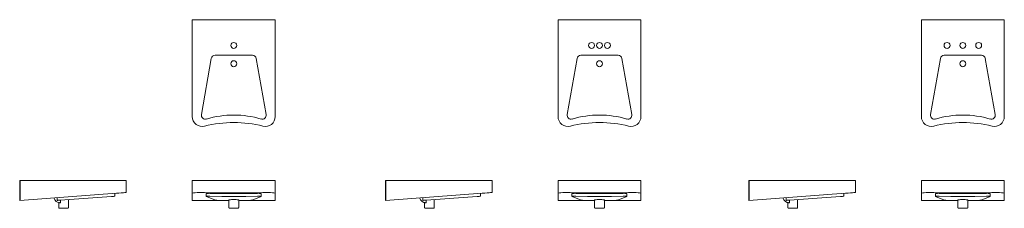
# Model space of a CAD drawing. Units: inches. Extents: x -54 to 195, y -7 to 41.
import ezdxf

# ---------------------------------------------------------------- set-up
doc = ezdxf.new("R2010")
doc.units = ezdxf.units.IN
doc.header["$MEASUREMENT"] = 0
doc.layers.add('P-SANR-FIXT', color=6, linetype='Continuous', lineweight=9)

# ---------------------------------------------------------------- blocks, each defined once
blk = doc.blocks.new('SS-3104 - Top')
at = {"layer": 'P-SANR-FIXT', "color": 0}
for p, q in [((-10.5, 16.2), (-10.5, 40.7)), ((-10.5, 40.7), (10.5, 40.7)), ((10.5, 40.7), (10.5, 16.2)), ((-5.69, 30.88), (-8.19, 16.72)), ((4.71, 31.7), (-4.71, 31.7)), ((8.19, 16.72), (5.69, 30.88))]:
    blk.add_line(p, q, dxfattribs=at)
for centre in [(0, 34.2), (0, 29.57)]:
    blk.add_circle(centre, 0.75, dxfattribs=at)
for centre, radius, start, end in [((-4.71, 30.7), 1, 90, 170), ((4.71, 30.7), 1, 10, 90), ((-8, 16.2), 2.5, 180, 284.25), ((-7.2, 16.55), 1, 170, 286.5402), ((0, -7.71), 24.3, 73.4598, 106.5402), ((7.2, 16.55), 1, 253.4598, 10), ((8, 16.2), 2.5, 255.75, 0), ((0, -15.3), 30, 75.75, 104.25)]:
    blk.add_arc(centre, radius, start, end, dxfattribs=at)
blk = doc.blocks.new('SS-3104 - Front')
at = {"layer": 'P-SANR-FIXT', "color": 0}
for p, q in [((-10.5, 0), (-10.5, -3.19)), ((-10.5, 0), (-7.38, 0)), ((-7.38, 0), (7.38, 0)), ((7.38, 0), (10.5, 0)), ((10.5, -3.19), (10.5, 0)), ((-10.5, -3.19), (-10.5, -5)), ((-6.96, -3.27), (-6.96, -4.01)), ((-4.65, -4.94), (-6.95, -4.02)), ((-1.25, -4.88), (-1.25, -6.75)), ((1.25, -6.75), (1.25, -4.88)), ((6.95, -4.02), (4.65, -4.94)), ((6.96, -4.01), (6.96, -3.27)), ((10.5, -3.19), (10.5, -5)), ((-3.89, -5), (-10.5, -5)), ((-1.25, -5), (-3.66, -5)), ((3.66, -5), (1.25, -5)), ((10.5, -5), (3.89, -5))]:
    blk.add_line(p, q, dxfattribs=at)
at = {"layer": 'P-SANR-FIXT', "color": 0, "flags": 128}
for points in [[(-7.38, -3.01), (-8.03, -3), (-8.67, -3.01), (-9.27, -3.03), (-9.78, -3.05), (-10.17, -3.09), (-10.42, -3.14), (-10.5, -3.19)], [(-7.38, -3.01), (-3.72, -3.06), (0, -3.07), (3.72, -3.06), (7.38, -3.01)], [(-6.03, -3.22), (-6.22, -3.21), (-6.4, -3.22), (-6.57, -3.22), (-6.72, -3.23), (-6.84, -3.24), (-6.93, -3.25), (-6.96, -3.27), (-6.96, -3.27)], [(-6.95, -4.02), (-6.96, -4.01), (-6.93, -3.99), (-6.84, -3.98), (-6.72, -3.97), (-6.57, -3.96), (-6.4, -3.96), (-6.22, -3.96), (-6.03, -3.96)], [(0, -3.27), (-3.04, -3.26), (-6.03, -3.22)], [(-6.03, -3.96), (-3.04, -4), (0, -4.01)], [(-3.66, -5), (-3.89, -5), (-4.11, -4.99), (-4.3, -4.98), (-4.46, -4.97), (-4.58, -4.96), (-4.65, -4.94)], [(-1.25, -4.88), (-1.25, -4.88), (-1.19, -4.85), (-1.06, -4.83), (-0.86, -4.82), (-0.6, -4.8), (-0.31, -4.79), (0, -4.79)], [(6.03, -3.22), (3.04, -3.26), (0, -3.27)], [(0, -4.01), (3.04, -4), (6.03, -3.96)], [(0, -4.79), (0.31, -4.79), (0.6, -4.8), (0.86, -4.82), (1.06, -4.83), (1.19, -4.85), (1.25, -4.88), (1.25, -4.88)], [(4.65, -4.94), (4.58, -4.96), (4.46, -4.97), (4.3, -4.98), (4.11, -4.99), (3.89, -5), (3.66, -5)], [(6.96, -3.27), (6.96, -3.27), (6.93, -3.25), (6.84, -3.24), (6.72, -3.23), (6.57, -3.22), (6.4, -3.22), (6.22, -3.21), (6.03, -3.22)], [(6.03, -3.96), (6.22, -3.96), (6.4, -3.96), (6.57, -3.96), (6.72, -3.97), (6.84, -3.98), (6.93, -3.99), (6.96, -4.01), (6.95, -4.02)], [(10.5, -3.19), (10.42, -3.14), (10.17, -3.09), (9.78, -3.05), (9.27, -3.03), (8.67, -3.01), (8.03, -3), (7.38, -3.01)], [(-1, -7), (-1.01, -7), (-1.02, -7), (-1.03, -7), (-1.04, -7), (-1.05, -7), (-1.06, -6.99), (-1.07, -6.99), (-1.08, -6.99), (-1.09, -6.98), (-1.1, -6.98), (-1.11, -6.98), (-1.12, -6.97), (-1.12, -6.97), (-1.13, -6.96), (-1.14, -6.96), (-1.15, -6.95), (-1.16, -6.94), (-1.16, -6.94), (-1.17, -6.93), (-1.18, -6.92), (-1.19, -6.92), (-1.19, -6.91), (-1.2, -6.9), (-1.2, -6.89), (-1.21, -6.89), (-1.22, -6.88), (-1.22, -6.87), (-1.23, -6.86), (-1.23, -6.85), (-1.23, -6.84), (-1.24, -6.83), (-1.24, -6.82), (-1.24, -6.81), (-1.24, -6.8), (-1.25, -6.79), (-1.25, -6.78), (-1.25, -6.77), (-1.25, -6.76), (-1.25, -6.75), (-1.25, -6.75)], [(-0.75, -7), (-0.77, -7), (-0.8, -7), (-0.82, -7), (-0.84, -7), (-0.86, -7), (-0.88, -7), (-0.9, -7), (-0.92, -7), (-0.93, -7), (-0.95, -7), (-0.96, -7), (-0.97, -7), (-0.98, -7), (-0.99, -7), (-0.99, -7), (-1, -7), (-1, -7), (-1, -7), (-1, -7)], [(-1, -7), (-1, -7), (-1, -7), (-0.99, -7), (-0.99, -7), (-0.98, -7), (-0.97, -7), (-0.96, -7), (-0.95, -7), (-0.94, -7), (-0.92, -7), (-0.9, -7), (-0.89, -7), (-0.87, -7), (-0.85, -7), (-0.83, -7), (-0.8, -7), (-0.78, -7), (-0.75, -7), (-0.72, -7), (-0.7, -7), (-0.67, -7), (-0.64, -7), (-0.61, -7), (-0.57, -7), (-0.54, -7), (-0.51, -7), (-0.47, -7), (-0.44, -7), (-0.4, -7), (-0.36, -7), (-0.32, -7), (-0.29, -7), (-0.25, -7), (-0.21, -7), (-0.17, -7), (-0.13, -7), (-0.09, -7), (-0.05, -7), (-0.01, -7), (0, -7)], [(0, -7), (0.04, -7), (0.08, -7), (0.12, -7), (0.16, -7), (0.2, -7), (0.24, -7), (0.28, -7), (0.31, -7), (0.35, -7), (0.39, -7), (0.43, -7), (0.46, -7), (0.5, -7), (0.53, -7), (0.56, -7), (0.6, -7), (0.63, -7), (0.66, -7), (0.69, -7), (0.72, -7), (0.74, -7), (0.77, -7), (0.8, -7), (0.82, -7), (0.84, -7), (0.86, -7), (0.88, -7), (0.9, -7), (0.92, -7), (0.93, -7), (0.95, -7), (0.96, -7), (0.97, -7), (0.98, -7), (0.99, -7), (0.99, -7), (1, -7), (1, -7), (1, -7), (1, -7)], [(1, -7), (1, -7), (1, -7), (0.99, -7), (0.99, -7), (0.98, -7), (0.97, -7), (0.96, -7), (0.95, -7), (0.94, -7), (0.92, -7), (0.9, -7), (0.89, -7), (0.87, -7), (0.85, -7), (0.83, -7), (0.8, -7), (0.78, -7), (0.75, -7)], [(1.25, -6.75), (1.25, -6.76), (1.25, -6.77), (1.25, -6.78), (1.25, -6.79), (1.25, -6.8), (1.24, -6.81), (1.24, -6.82), (1.24, -6.83), (1.23, -6.84), (1.23, -6.85), (1.23, -6.86), (1.22, -6.87), (1.22, -6.87), (1.21, -6.88), (1.21, -6.89), (1.2, -6.9), (1.19, -6.91), (1.19, -6.91), (1.18, -6.92), (1.17, -6.93), (1.17, -6.94), (1.16, -6.94), (1.15, -6.95), (1.14, -6.95), (1.14, -6.96), (1.13, -6.97), (1.12, -6.97), (1.11, -6.98), (1.1, -6.98), (1.09, -6.98), (1.08, -6.99), (1.07, -6.99), (1.06, -6.99), (1.05, -6.99), (1.04, -7), (1.03, -7), (1.02, -7), (1.01, -7), (1, -7), (1, -7)]]:
    blk.add_lwpolyline(points, dxfattribs=at)
blk = doc.blocks.new('SS-3104 - Left')
at = {"color": 0}
blk.add_line((-54.22, 0), (-54.22, -5), dxfattribs=at)
at = {"layer": 'P-SANR-FIXT', "color": 0}
for p, q in [((-54.22, 0), (-29.72, 0)), ((-29.72, 0), (-27.22, 0)), ((-27.22, -3), (-27.22, 0)), ((-27.22, 0), (-27.22, 0)), ((-29.72, -3.19), (-54.22, -5)), ((-44.77, -4.3), (-44.77, -5)), ((-43.94, -4.94), (-30.99, -4.02)), ((-43.9, -5.6), (-43.9, -4.94)), ((-41.84, -6.75), (-41.84, -4.79)), ((-30.11, -3.96), (-30.11, -3.21)), ((-27.22, -3), (-27.22, -3)), ((-44.34, -5.54), (-44.34, -6.75))]:
    blk.add_line(p, q, dxfattribs=at)
at = {"layer": 'P-SANR-FIXT', "color": 0, "flags": 128}
for points in [[(-44.77, -5), (-44.74, -5), (-44.66, -4.99), (-44.53, -4.98), (-44.37, -4.97), (-44.16, -4.96), (-43.94, -4.94)], [(-30.99, -4.02), (-30.8, -4.01), (-30.62, -3.99), (-30.45, -3.98), (-30.31, -3.97), (-30.2, -3.96), (-30.13, -3.96), (-30.11, -3.96)], [(-27.22, -3), (-27.22, -3), (-27.31, -3.01), (-27.57, -3.03), (-27.96, -3.05), (-28.48, -3.09), (-29.08, -3.14), (-29.72, -3.19)], [(-44.09, -7), (-44.1, -7), (-44.11, -7), (-44.12, -7), (-44.13, -7), (-44.14, -7), (-44.15, -6.99), (-44.16, -6.99), (-44.17, -6.99), (-44.18, -6.98), (-44.19, -6.98), (-44.2, -6.98), (-44.21, -6.97), (-44.22, -6.97), (-44.22, -6.96), (-44.23, -6.96), (-44.24, -6.95), (-44.25, -6.94), (-44.26, -6.94), (-44.26, -6.93), (-44.27, -6.92), (-44.28, -6.92), (-44.28, -6.91), (-44.29, -6.9), (-44.3, -6.89), (-44.3, -6.89), (-44.31, -6.88), (-44.31, -6.87), (-44.32, -6.86), (-44.32, -6.85), (-44.32, -6.84), (-44.33, -6.83), (-44.33, -6.82), (-44.33, -6.81), (-44.34, -6.8), (-44.34, -6.79), (-44.34, -6.78), (-44.34, -6.77), (-44.34, -6.76), (-44.34, -6.75), (-44.34, -6.75)], [(-44.09, -7), (-44.09, -7), (-44.09, -7), (-44.08, -7), (-44.08, -7), (-44.07, -7), (-44.06, -7), (-44.05, -7), (-44.04, -7), (-44.03, -7), (-44.01, -7), (-44, -7), (-43.98, -7), (-43.96, -7), (-43.94, -7), (-43.92, -7), (-43.89, -7), (-43.87, -7), (-43.84, -7), (-43.82, -7), (-43.79, -7), (-43.76, -7), (-43.73, -7), (-43.7, -7), (-43.66, -7), (-43.63, -7), (-43.6, -7), (-43.56, -7), (-43.53, -7), (-43.49, -7), (-43.45, -7), (-43.42, -7), (-43.38, -7), (-43.34, -7), (-43.3, -7), (-43.26, -7), (-43.22, -7), (-43.18, -7), (-43.14, -7), (-43.1, -7), (-43.06, -7), (-43.02, -7), (-42.98, -7), (-42.94, -7), (-42.9, -7), (-42.86, -7), (-42.82, -7), (-42.79, -7), (-42.75, -7), (-42.71, -7), (-42.67, -7), (-42.64, -7), (-42.6, -7), (-42.57, -7), (-42.54, -7), (-42.5, -7), (-42.47, -7), (-42.44, -7), (-42.41, -7), (-42.38, -7), (-42.35, -7), (-42.33, -7), (-42.3, -7), (-42.28, -7), (-42.26, -7), (-42.23, -7), (-42.21, -7), (-42.2, -7), (-42.18, -7), (-42.16, -7), (-42.15, -7), (-42.14, -7), (-42.12, -7), (-42.12, -7), (-42.11, -7), (-42.1, -7), (-42.1, -7), (-42.09, -7), (-42.09, -7), (-42.09, -7)], [(-44.07, -7), (-44.08, -7), (-44.09, -7), (-44.09, -7), (-44.09, -7), (-44.09, -7)], [(-42.09, -7), (-42.09, -7), (-42.09, -7), (-42.1, -7), (-42.1, -7), (-42.11, -7)], [(-41.84, -6.75), (-41.84, -6.76), (-41.84, -6.77), (-41.84, -6.78), (-41.84, -6.79), (-41.85, -6.8), (-41.85, -6.81), (-41.85, -6.82), (-41.85, -6.83), (-41.86, -6.84), (-41.86, -6.85), (-41.86, -6.86), (-41.87, -6.87), (-41.87, -6.87), (-41.88, -6.88), (-41.88, -6.89), (-41.89, -6.9), (-41.9, -6.91), (-41.9, -6.91), (-41.91, -6.92), (-41.92, -6.93), (-41.92, -6.94), (-41.93, -6.94), (-41.94, -6.95), (-41.95, -6.95), (-41.96, -6.96), (-41.96, -6.97), (-41.97, -6.97), (-41.98, -6.98), (-41.99, -6.98), (-42, -6.98), (-42.01, -6.99), (-42.02, -6.99), (-42.03, -6.99), (-42.04, -6.99), (-42.05, -7), (-42.06, -7), (-42.07, -7), (-42.08, -7), (-42.09, -7), (-42.09, -7)]]:
    blk.add_lwpolyline(points, dxfattribs=at)
at = {"layer": 'P-SANR-FIXT', "color": 0}
blk.add_arc((-43.9, -3.83), 1.77, 197.4431, 270, dxfattribs=at)
blk.add_open_spline([(-44.34, -5.54), (-44.34, -5.54), (-44.32, -5.55), (-44.23, -5.57), (-44.09, -5.59), (-43.97, -5.6), (-43.9, -5.6)], degree=3, dxfattribs=at)
blk = doc.blocks.new('SS-3004 - Top')
at = {"layer": 'P-SANR-FIXT', "color": 0}
for p, q in [((82.12, 16.2), (82.12, 40.7)), ((82.12, 40.7), (103.12, 40.7)), ((103.12, 40.7), (103.12, 16.2)), ((86.93, 30.88), (84.43, 16.72)), ((97.33, 31.7), (87.91, 31.7)), ((100.81, 16.72), (98.31, 30.88))]:
    blk.add_line(p, q, dxfattribs=at)
for centre in [(90.62, 34.2), (92.62, 34.2), (94.62, 34.2), (92.62, 29.57)]:
    blk.add_circle(centre, 0.75, dxfattribs=at)
for centre, radius, start, end in [((87.91, 30.7), 1, 90, 170), ((97.33, 30.7), 1, 10, 90), ((84.62, 16.2), 2.5, 180, 284.25), ((85.42, 16.55), 1, 170, 286.5402), ((92.62, -7.71), 24.3, 73.4598, 106.5402), ((99.82, 16.55), 1, 253.4598, 10), ((100.62, 16.2), 2.5, 255.75, 0), ((92.62, -15.3), 30, 75.75, 104.25)]:
    blk.add_arc(centre, radius, start, end, dxfattribs=at)
blk = doc.blocks.new('SS-3004 - fRONT')
at = {"layer": 'P-SANR-FIXT', "color": 0}
for p, q in [((82.12, 0), (82.12, -3.19)), ((82.12, 0), (85.23, 0)), ((85.23, 0), (100, 0)), ((100, 0), (103.12, 0)), ((103.12, -3.19), (103.12, 0)), ((82.12, -3.19), (82.12, -5)), ((85.65, -3.27), (85.65, -4.01)), ((87.97, -4.94), (85.67, -4.02)), ((91.37, -4.88), (91.37, -6.75)), ((93.87, -6.75), (93.87, -4.88)), ((99.57, -4.02), (97.27, -4.94)), ((99.58, -4.01), (99.58, -3.27)), ((103.12, -3.19), (103.12, -5)), ((88.73, -5), (82.12, -5)), ((91.37, -5), (88.96, -5)), ((96.28, -5), (93.87, -5)), ((103.12, -5), (96.51, -5))]:
    blk.add_line(p, q, dxfattribs=at)
at = {"layer": 'P-SANR-FIXT', "color": 0, "flags": 128}
for points in [[(85.23, -3.01), (84.59, -3), (83.95, -3.01), (83.35, -3.03), (82.84, -3.05), (82.45, -3.09), (82.2, -3.14), (82.12, -3.19)], [(85.23, -3.01), (88.9, -3.06), (92.62, -3.07), (96.34, -3.06), (100, -3.01)], [(86.59, -3.22), (86.4, -3.21), (86.22, -3.22), (86.05, -3.22), (85.89, -3.23), (85.77, -3.24), (85.69, -3.25), (85.66, -3.27), (85.65, -3.27)], [(85.67, -4.02), (85.66, -4.01), (85.69, -3.99), (85.77, -3.98), (85.89, -3.97), (86.05, -3.96), (86.22, -3.96), (86.4, -3.96), (86.59, -3.96)], [(92.62, -3.27), (89.58, -3.26), (86.59, -3.22)], [(86.59, -3.96), (89.58, -4), (92.62, -4.01)], [(88.96, -5), (88.73, -5), (88.51, -4.99), (88.31, -4.98), (88.15, -4.97), (88.04, -4.96), (87.97, -4.94)], [(91.37, -4.88), (91.37, -4.88), (91.43, -4.85), (91.56, -4.83), (91.76, -4.82), (92.01, -4.8), (92.31, -4.79), (92.62, -4.79)], [(98.65, -3.22), (95.66, -3.26), (92.62, -3.27)], [(92.62, -4.01), (95.66, -4), (98.65, -3.96)], [(92.62, -4.79), (92.93, -4.79), (93.22, -4.8), (93.48, -4.82), (93.68, -4.83), (93.81, -4.85), (93.87, -4.88), (93.87, -4.88)], [(97.27, -4.94), (97.2, -4.96), (97.08, -4.97), (96.92, -4.98), (96.73, -4.99), (96.51, -5), (96.28, -5)], [(99.58, -3.27), (99.58, -3.27), (99.54, -3.25), (99.46, -3.24), (99.34, -3.23), (99.19, -3.22), (99.02, -3.22), (98.83, -3.21), (98.65, -3.22)], [(98.65, -3.96), (98.83, -3.96), (99.02, -3.96), (99.19, -3.96), (99.34, -3.97), (99.46, -3.98), (99.54, -3.99), (99.58, -4.01), (99.57, -4.02)], [(103.12, -3.19), (103.03, -3.14), (102.79, -3.09), (102.4, -3.05), (101.89, -3.03), (101.29, -3.01), (100.65, -3), (100, -3.01)], [(91.62, -7), (91.61, -7), (91.6, -7), (91.59, -7), (91.58, -7), (91.57, -7), (91.56, -6.99), (91.55, -6.99), (91.54, -6.99), (91.53, -6.98), (91.52, -6.98), (91.51, -6.98), (91.5, -6.97), (91.49, -6.97), (91.49, -6.96), (91.48, -6.96), (91.47, -6.95), (91.46, -6.94), (91.45, -6.94), (91.45, -6.93), (91.44, -6.92), (91.43, -6.92), (91.43, -6.91), (91.42, -6.9), (91.41, -6.89), (91.41, -6.89), (91.4, -6.88), (91.4, -6.87), (91.39, -6.86), (91.39, -6.85), (91.39, -6.84), (91.38, -6.83), (91.38, -6.82), (91.38, -6.81), (91.37, -6.8), (91.37, -6.79), (91.37, -6.78), (91.37, -6.77), (91.37, -6.76), (91.37, -6.75), (91.37, -6.75)], [(91.87, -7), (91.85, -7), (91.82, -7), (91.8, -7), (91.78, -7), (91.76, -7), (91.74, -7), (91.72, -7), (91.7, -7), (91.69, -7), (91.67, -7), (91.66, -7), (91.65, -7), (91.64, -7), (91.63, -7), (91.63, -7), (91.62, -7), (91.62, -7), (91.62, -7), (91.62, -7)], [(91.62, -7), (91.62, -7), (91.62, -7), (91.63, -7), (91.63, -7), (91.64, -7), (91.65, -7), (91.66, -7), (91.67, -7), (91.68, -7), (91.7, -7), (91.71, -7), (91.73, -7), (91.75, -7), (91.77, -7), (91.79, -7), (91.82, -7), (91.84, -7), (91.87, -7), (91.89, -7), (91.92, -7), (91.95, -7), (91.98, -7), (92.01, -7), (92.05, -7), (92.08, -7), (92.11, -7), (92.15, -7), (92.18, -7), (92.22, -7), (92.26, -7), (92.29, -7), (92.33, -7), (92.37, -7), (92.41, -7), (92.45, -7), (92.49, -7), (92.53, -7), (92.57, -7), (92.61, -7), (92.62, -7)], [(92.62, -7), (92.66, -7), (92.7, -7), (92.74, -7), (92.78, -7), (92.82, -7), (92.86, -7), (92.9, -7), (92.93, -7), (92.97, -7), (93.01, -7), (93.04, -7), (93.08, -7), (93.12, -7), (93.15, -7), (93.18, -7), (93.22, -7), (93.25, -7), (93.28, -7), (93.31, -7), (93.34, -7), (93.36, -7), (93.39, -7), (93.41, -7), (93.44, -7), (93.46, -7), (93.48, -7), (93.5, -7), (93.52, -7), (93.54, -7), (93.55, -7), (93.56, -7), (93.58, -7), (93.59, -7), (93.6, -7), (93.6, -7), (93.61, -7), (93.61, -7), (93.62, -7), (93.62, -7), (93.62, -7)], [(93.62, -7), (93.62, -7), (93.62, -7), (93.61, -7), (93.61, -7), (93.6, -7), (93.59, -7), (93.58, -7), (93.57, -7), (93.55, -7), (93.54, -7), (93.52, -7), (93.51, -7), (93.49, -7), (93.47, -7), (93.44, -7), (93.42, -7), (93.4, -7), (93.37, -7)], [(93.87, -6.75), (93.87, -6.76), (93.87, -6.77), (93.87, -6.78), (93.87, -6.79), (93.86, -6.8), (93.86, -6.81), (93.86, -6.82), (93.86, -6.83), (93.85, -6.84), (93.85, -6.85), (93.85, -6.86), (93.84, -6.87), (93.84, -6.87), (93.83, -6.88), (93.83, -6.89), (93.82, -6.9), (93.81, -6.91), (93.81, -6.91), (93.8, -6.92), (93.79, -6.93), (93.79, -6.94), (93.78, -6.94), (93.77, -6.95), (93.76, -6.95), (93.75, -6.96), (93.75, -6.97), (93.74, -6.97), (93.73, -6.98), (93.72, -6.98), (93.71, -6.98), (93.7, -6.99), (93.69, -6.99), (93.68, -6.99), (93.67, -6.99), (93.66, -7), (93.65, -7), (93.64, -7), (93.63, -7), (93.62, -7), (93.62, -7)]]:
    blk.add_lwpolyline(points, dxfattribs=at)
blk = doc.blocks.new('SS-3004 - Left')
at = {"color": 0}
blk.add_line((38.4, 0), (38.4, -5), dxfattribs=at)
at = {"layer": 'P-SANR-FIXT', "color": 0}
for p, q in [((38.4, 0), (62.9, 0)), ((62.9, 0), (65.4, 0)), ((65.4, -3), (65.4, 0)), ((65.4, 0), (65.4, 0)), ((62.9, -3.19), (38.4, -5)), ((47.85, -4.3), (47.85, -5)), ((48.68, -4.94), (61.63, -4.02)), ((48.72, -5.6), (48.72, -4.94)), ((50.78, -6.75), (50.78, -4.79)), ((62.51, -3.96), (62.51, -3.21)), ((65.4, -3), (65.4, -3)), ((48.28, -5.54), (48.28, -6.75))]:
    blk.add_line(p, q, dxfattribs=at)
at = {"layer": 'P-SANR-FIXT', "color": 0, "flags": 128}
for points in [[(47.85, -5), (47.88, -5), (47.96, -4.99), (48.09, -4.98), (48.25, -4.97), (48.45, -4.96), (48.68, -4.94)], [(61.63, -4.02), (61.82, -4.01), (62, -3.99), (62.17, -3.98), (62.31, -3.97), (62.42, -3.96), (62.49, -3.96), (62.51, -3.96)], [(65.4, -3), (65.4, -3), (65.31, -3.01), (65.05, -3.03), (64.66, -3.05), (64.14, -3.09), (63.54, -3.14), (62.9, -3.19)], [(48.53, -7), (48.52, -7), (48.51, -7), (48.5, -7), (48.49, -7), (48.48, -7), (48.47, -6.99), (48.46, -6.99), (48.45, -6.99), (48.44, -6.98), (48.43, -6.98), (48.42, -6.98), (48.41, -6.97), (48.4, -6.97), (48.4, -6.96), (48.39, -6.96), (48.38, -6.95), (48.37, -6.94), (48.36, -6.94), (48.36, -6.93), (48.35, -6.92), (48.34, -6.92), (48.34, -6.91), (48.33, -6.9), (48.32, -6.89), (48.32, -6.89), (48.31, -6.88), (48.31, -6.87), (48.3, -6.86), (48.3, -6.85), (48.29, -6.84), (48.29, -6.83), (48.29, -6.82), (48.29, -6.81), (48.28, -6.8), (48.28, -6.79), (48.28, -6.78), (48.28, -6.77), (48.28, -6.76), (48.28, -6.75), (48.28, -6.75)], [(48.53, -7), (48.53, -7), (48.53, -7), (48.54, -7), (48.54, -7), (48.55, -7), (48.56, -7), (48.57, -7), (48.58, -7), (48.59, -7), (48.61, -7), (48.62, -7), (48.64, -7), (48.66, -7), (48.68, -7), (48.7, -7), (48.73, -7), (48.75, -7), (48.78, -7), (48.8, -7), (48.83, -7), (48.86, -7), (48.89, -7), (48.92, -7), (48.95, -7), (48.99, -7), (49.02, -7), (49.06, -7), (49.09, -7), (49.13, -7), (49.17, -7), (49.2, -7), (49.24, -7), (49.28, -7), (49.32, -7), (49.36, -7), (49.4, -7), (49.44, -7), (49.48, -7), (49.52, -7), (49.56, -7), (49.6, -7), (49.64, -7), (49.68, -7), (49.72, -7), (49.76, -7), (49.79, -7), (49.83, -7), (49.87, -7), (49.91, -7), (49.94, -7), (49.98, -7), (50.02, -7), (50.05, -7), (50.08, -7), (50.12, -7), (50.15, -7), (50.18, -7), (50.21, -7), (50.24, -7), (50.27, -7), (50.29, -7), (50.32, -7), (50.34, -7), (50.36, -7), (50.38, -7), (50.4, -7), (50.42, -7), (50.44, -7), (50.46, -7), (50.47, -7), (50.48, -7), (50.49, -7), (50.5, -7), (50.51, -7), (50.52, -7), (50.52, -7), (50.53, -7), (50.53, -7), (50.53, -7)], [(48.54, -7), (48.54, -7), (48.53, -7), (48.53, -7), (48.53, -7), (48.53, -7)], [(50.53, -7), (50.53, -7), (50.52, -7), (50.52, -7), (50.52, -7), (50.51, -7)], [(50.78, -6.75), (50.78, -6.76), (50.78, -6.77), (50.78, -6.78), (50.77, -6.79), (50.77, -6.8), (50.77, -6.81), (50.77, -6.82), (50.77, -6.83), (50.76, -6.84), (50.76, -6.85), (50.75, -6.86), (50.75, -6.87), (50.74, -6.87), (50.74, -6.88), (50.73, -6.89), (50.73, -6.9), (50.72, -6.91), (50.72, -6.91), (50.71, -6.92), (50.7, -6.93), (50.69, -6.94), (50.69, -6.94), (50.68, -6.95), (50.67, -6.95), (50.66, -6.96), (50.65, -6.97), (50.65, -6.97), (50.64, -6.98), (50.63, -6.98), (50.62, -6.98), (50.61, -6.99), (50.6, -6.99), (50.59, -6.99), (50.58, -6.99), (50.57, -7), (50.56, -7), (50.55, -7), (50.54, -7), (50.53, -7), (50.53, -7)]]:
    blk.add_lwpolyline(points, dxfattribs=at)
at = {"layer": 'P-SANR-FIXT', "color": 0}
blk.add_arc((48.72, -3.83), 1.77, 197.4431, 270, dxfattribs=at)
blk.add_open_spline([(48.28, -5.54), (48.28, -5.54), (48.3, -5.55), (48.39, -5.57), (48.53, -5.59), (48.65, -5.6), (48.72, -5.6)], degree=3, dxfattribs=at)
blk = doc.blocks.new('SS-3804 - Top')
at = {"layer": 'P-SANR-FIXT', "color": 0}
for p, q in [((174.14, 16.2), (174.14, 40.7)), ((174.14, 40.7), (195.14, 40.7)), ((195.14, 40.7), (195.14, 16.2)), ((178.95, 30.88), (176.45, 16.72)), ((189.35, 31.7), (179.93, 31.7)), ((192.83, 16.72), (190.33, 30.88))]:
    blk.add_line(p, q, dxfattribs=at)
for centre in [(180.64, 34.2), (184.64, 34.2), (188.64, 34.2), (184.64, 29.57)]:
    blk.add_circle(centre, 0.75, dxfattribs=at)
for centre, radius, start, end in [((179.93, 30.7), 1, 90, 170), ((189.35, 30.7), 1, 10, 90), ((176.64, 16.2), 2.5, 180, 284.25), ((177.44, 16.55), 1, 170, 286.5402), ((184.64, -7.71), 24.3, 73.4598, 106.5402), ((191.84, 16.55), 1, 253.4598, 10), ((192.64, 16.2), 2.5, 255.75, 0), ((184.64, -15.3), 30, 75.75, 104.25)]:
    blk.add_arc(centre, radius, start, end, dxfattribs=at)
blk = doc.blocks.new('SS-3804 - Front')
at = {"layer": 'P-SANR-FIXT', "color": 0}
for p, q in [((174.14, 0), (174.14, -3.19)), ((174.14, 0), (177.26, 0)), ((177.26, 0), (192.02, 0)), ((192.02, 0), (195.14, 0)), ((195.14, -3.19), (195.14, 0)), ((174.14, -3.19), (174.14, -5)), ((177.68, -3.27), (177.68, -4.01)), ((179.99, -4.94), (177.69, -4.02)), ((183.39, -4.88), (183.39, -6.75)), ((185.89, -6.75), (185.89, -4.88)), ((191.59, -4.02), (189.29, -4.94)), ((191.6, -4.01), (191.6, -3.27)), ((195.14, -3.19), (195.14, -5)), ((180.75, -5), (174.14, -5)), ((183.39, -5), (180.98, -5)), ((188.3, -5), (185.89, -5)), ((195.14, -5), (188.53, -5))]:
    blk.add_line(p, q, dxfattribs=at)
at = {"layer": 'P-SANR-FIXT', "color": 0, "flags": 128}
for points in [[(177.26, -3.01), (176.61, -3), (175.97, -3.01), (175.37, -3.03), (174.86, -3.05), (174.47, -3.09), (174.22, -3.14), (174.14, -3.19)], [(177.26, -3.01), (180.92, -3.06), (184.64, -3.07), (188.36, -3.06), (192.02, -3.01)], [(178.61, -3.22), (178.42, -3.21), (178.24, -3.22), (178.07, -3.22), (177.92, -3.23), (177.8, -3.24), (177.71, -3.25), (177.68, -3.27), (177.68, -3.27)], [(177.69, -4.02), (177.68, -4.01), (177.71, -3.99), (177.8, -3.98), (177.92, -3.97), (178.07, -3.96), (178.24, -3.96), (178.42, -3.96), (178.61, -3.96)], [(184.64, -3.27), (181.6, -3.26), (178.61, -3.22)], [(178.61, -3.96), (181.6, -4), (184.64, -4.01)], [(180.98, -5), (180.75, -5), (180.53, -4.99), (180.34, -4.98), (180.18, -4.97), (180.06, -4.96), (179.99, -4.94)], [(183.39, -4.88), (183.39, -4.88), (183.45, -4.85), (183.58, -4.83), (183.78, -4.82), (184.04, -4.8), (184.33, -4.79), (184.64, -4.79)], [(190.67, -3.22), (187.68, -3.26), (184.64, -3.27)], [(184.64, -4.01), (187.68, -4), (190.67, -3.96)], [(184.64, -4.79), (184.95, -4.79), (185.24, -4.8), (185.5, -4.82), (185.7, -4.83), (185.83, -4.85), (185.89, -4.88), (185.89, -4.88)], [(189.29, -4.94), (189.22, -4.96), (189.1, -4.97), (188.94, -4.98), (188.75, -4.99), (188.53, -5), (188.3, -5)], [(191.6, -3.27), (191.6, -3.27), (191.57, -3.25), (191.48, -3.24), (191.37, -3.23), (191.21, -3.22), (191.04, -3.22), (190.86, -3.21), (190.67, -3.22)], [(190.67, -3.96), (190.86, -3.96), (191.04, -3.96), (191.21, -3.96), (191.37, -3.97), (191.48, -3.98), (191.57, -3.99), (191.6, -4.01), (191.59, -4.02)], [(195.14, -3.19), (195.06, -3.14), (194.81, -3.09), (194.42, -3.05), (193.91, -3.03), (193.31, -3.01), (192.67, -3), (192.02, -3.01)], [(183.64, -7), (183.63, -7), (183.62, -7), (183.61, -7), (183.6, -7), (183.59, -7), (183.58, -6.99), (183.57, -6.99), (183.56, -6.99), (183.55, -6.98), (183.54, -6.98), (183.53, -6.98), (183.52, -6.97), (183.52, -6.97), (183.51, -6.96), (183.5, -6.96), (183.49, -6.95), (183.48, -6.94), (183.48, -6.94), (183.47, -6.93), (183.46, -6.92), (183.45, -6.92), (183.45, -6.91), (183.44, -6.9), (183.44, -6.89), (183.43, -6.89), (183.42, -6.88), (183.42, -6.87), (183.42, -6.86), (183.41, -6.85), (183.41, -6.84), (183.4, -6.83), (183.4, -6.82), (183.4, -6.81), (183.4, -6.8), (183.39, -6.79), (183.39, -6.78), (183.39, -6.77), (183.39, -6.76), (183.39, -6.75), (183.39, -6.75)], [(183.89, -7), (183.87, -7), (183.84, -7), (183.82, -7), (183.8, -7), (183.78, -7), (183.76, -7), (183.74, -7), (183.72, -7), (183.71, -7), (183.69, -7), (183.68, -7), (183.67, -7), (183.66, -7), (183.65, -7), (183.65, -7), (183.64, -7), (183.64, -7), (183.64, -7), (183.64, -7)], [(183.64, -7), (183.64, -7), (183.64, -7), (183.65, -7), (183.65, -7), (183.66, -7), (183.67, -7), (183.68, -7), (183.69, -7), (183.7, -7), (183.72, -7), (183.74, -7), (183.75, -7), (183.77, -7), (183.79, -7), (183.81, -7), (183.84, -7), (183.86, -7), (183.89, -7), (183.92, -7), (183.94, -7), (183.97, -7), (184, -7), (184.03, -7), (184.07, -7), (184.1, -7), (184.13, -7), (184.17, -7), (184.2, -7), (184.24, -7), (184.28, -7), (184.32, -7), (184.35, -7), (184.39, -7), (184.43, -7), (184.47, -7), (184.51, -7), (184.55, -7), (184.59, -7), (184.63, -7), (184.64, -7)], [(184.64, -7), (184.68, -7), (184.72, -7), (184.76, -7), (184.8, -7), (184.84, -7), (184.88, -7), (184.92, -7), (184.95, -7), (184.99, -7), (185.03, -7), (185.07, -7), (185.1, -7), (185.14, -7), (185.17, -7), (185.2, -7), (185.24, -7), (185.27, -7), (185.3, -7), (185.33, -7), (185.36, -7), (185.38, -7), (185.41, -7), (185.44, -7), (185.46, -7), (185.48, -7), (185.5, -7), (185.52, -7), (185.54, -7), (185.56, -7), (185.57, -7), (185.59, -7), (185.6, -7), (185.61, -7), (185.62, -7), (185.63, -7), (185.63, -7), (185.64, -7), (185.64, -7), (185.64, -7), (185.64, -7)], [(185.64, -7), (185.64, -7), (185.64, -7), (185.63, -7), (185.63, -7), (185.62, -7), (185.61, -7), (185.6, -7), (185.59, -7), (185.58, -7), (185.56, -7), (185.54, -7), (185.53, -7), (185.51, -7), (185.49, -7), (185.47, -7), (185.44, -7), (185.42, -7), (185.39, -7)], [(185.89, -6.75), (185.89, -6.76), (185.89, -6.77), (185.89, -6.78), (185.89, -6.79), (185.89, -6.8), (185.88, -6.81), (185.88, -6.82), (185.88, -6.83), (185.87, -6.84), (185.87, -6.85), (185.87, -6.86), (185.86, -6.87), (185.86, -6.87), (185.85, -6.88), (185.85, -6.89), (185.84, -6.9), (185.83, -6.91), (185.83, -6.91), (185.82, -6.92), (185.81, -6.93), (185.81, -6.94), (185.8, -6.94), (185.79, -6.95), (185.78, -6.95), (185.78, -6.96), (185.77, -6.97), (185.76, -6.97), (185.75, -6.98), (185.74, -6.98), (185.73, -6.98), (185.72, -6.99), (185.71, -6.99), (185.7, -6.99), (185.69, -6.99), (185.68, -7), (185.67, -7), (185.66, -7), (185.65, -7), (185.64, -7), (185.64, -7)]]:
    blk.add_lwpolyline(points, dxfattribs=at)
blk = doc.blocks.new('SS-3804 - Left')
at = {"color": 0}
blk.add_line((130.42, 0), (130.42, -5), dxfattribs=at)
at = {"layer": 'P-SANR-FIXT', "color": 0}
for p, q in [((130.42, 0), (154.92, 0)), ((154.92, 0), (157.42, 0)), ((157.42, -3), (157.42, 0)), ((157.42, 0), (157.42, 0)), ((154.92, -3.19), (130.42, -5)), ((139.87, -4.3), (139.87, -5)), ((140.7, -4.94), (153.65, -4.02)), ((140.74, -5.6), (140.74, -4.94)), ((142.8, -6.75), (142.8, -4.79)), ((154.53, -3.96), (154.53, -3.21)), ((157.42, -3), (157.42, -3)), ((140.3, -5.54), (140.3, -6.75))]:
    blk.add_line(p, q, dxfattribs=at)
at = {"layer": 'P-SANR-FIXT', "color": 0, "flags": 128}
for points in [[(139.87, -5), (139.9, -5), (139.98, -4.99), (140.11, -4.98), (140.28, -4.97), (140.48, -4.96), (140.7, -4.94)], [(153.65, -4.02), (153.84, -4.01), (154.02, -3.99), (154.19, -3.98), (154.33, -3.97), (154.44, -3.96), (154.51, -3.96), (154.53, -3.96)], [(157.42, -3), (157.42, -3), (157.33, -3.01), (157.07, -3.03), (156.68, -3.05), (156.16, -3.09), (155.56, -3.14), (154.92, -3.19)], [(140.55, -7), (140.54, -7), (140.53, -7), (140.52, -7), (140.51, -7), (140.5, -7), (140.49, -6.99), (140.48, -6.99), (140.47, -6.99), (140.46, -6.98), (140.45, -6.98), (140.44, -6.98), (140.43, -6.97), (140.42, -6.97), (140.42, -6.96), (140.41, -6.96), (140.4, -6.95), (140.39, -6.94), (140.38, -6.94), (140.38, -6.93), (140.37, -6.92), (140.36, -6.92), (140.36, -6.91), (140.35, -6.9), (140.34, -6.89), (140.34, -6.89), (140.33, -6.88), (140.33, -6.87), (140.32, -6.86), (140.32, -6.85), (140.32, -6.84), (140.31, -6.83), (140.31, -6.82), (140.31, -6.81), (140.3, -6.8), (140.3, -6.79), (140.3, -6.78), (140.3, -6.77), (140.3, -6.76), (140.3, -6.75), (140.3, -6.75)], [(140.55, -7), (140.55, -7), (140.55, -7), (140.56, -7), (140.56, -7), (140.57, -7), (140.58, -7), (140.59, -7), (140.6, -7), (140.61, -7), (140.63, -7), (140.64, -7), (140.66, -7), (140.68, -7), (140.7, -7), (140.72, -7), (140.75, -7), (140.77, -7), (140.8, -7), (140.82, -7), (140.85, -7), (140.88, -7), (140.91, -7), (140.94, -7), (140.98, -7), (141.01, -7), (141.04, -7), (141.08, -7), (141.11, -7), (141.15, -7), (141.19, -7), (141.22, -7), (141.26, -7), (141.3, -7), (141.34, -7), (141.38, -7), (141.42, -7), (141.46, -7), (141.5, -7), (141.54, -7), (141.58, -7), (141.62, -7), (141.66, -7), (141.7, -7), (141.74, -7), (141.78, -7), (141.82, -7), (141.85, -7), (141.89, -7), (141.93, -7), (141.97, -7), (142, -7), (142.04, -7), (142.07, -7), (142.1, -7), (142.14, -7), (142.17, -7), (142.2, -7), (142.23, -7), (142.26, -7), (142.29, -7), (142.31, -7), (142.34, -7), (142.36, -7), (142.38, -7), (142.41, -7), (142.43, -7), (142.44, -7), (142.46, -7), (142.48, -7), (142.49, -7), (142.5, -7), (142.52, -7), (142.52, -7), (142.53, -7), (142.54, -7), (142.54, -7), (142.55, -7), (142.55, -7), (142.55, -7)], [(140.57, -7), (140.56, -7), (140.55, -7), (140.55, -7), (140.55, -7), (140.55, -7)], [(142.55, -7), (142.55, -7), (142.55, -7), (142.54, -7), (142.54, -7), (142.53, -7)], [(142.8, -6.75), (142.8, -6.76), (142.8, -6.77), (142.8, -6.78), (142.8, -6.79), (142.79, -6.8), (142.79, -6.81), (142.79, -6.82), (142.79, -6.83), (142.78, -6.84), (142.78, -6.85), (142.78, -6.86), (142.77, -6.87), (142.77, -6.87), (142.76, -6.88), (142.76, -6.89), (142.75, -6.9), (142.74, -6.91), (142.74, -6.91), (142.73, -6.92), (142.72, -6.93), (142.72, -6.94), (142.71, -6.94), (142.7, -6.95), (142.69, -6.95), (142.68, -6.96), (142.68, -6.97), (142.67, -6.97), (142.66, -6.98), (142.65, -6.98), (142.64, -6.98), (142.63, -6.99), (142.62, -6.99), (142.61, -6.99), (142.6, -6.99), (142.59, -7), (142.58, -7), (142.57, -7), (142.56, -7), (142.55, -7), (142.55, -7)]]:
    blk.add_lwpolyline(points, dxfattribs=at)
at = {"layer": 'P-SANR-FIXT', "color": 0}
blk.add_arc((140.74, -3.83), 1.77, 197.4431, 270, dxfattribs=at)
blk.add_open_spline([(140.3, -5.54), (140.3, -5.54), (140.32, -5.55), (140.41, -5.57), (140.55, -5.59), (140.67, -5.6), (140.74, -5.6)], degree=3, dxfattribs=at)

msp = doc.modelspace()

# ---------------------------------------------------------------- block references
for name in ['SS-3104 - Top', 'SS-3004 - Top', 'SS-3804 - Top', 'SS-3104 - Left', 'SS-3104 - Front', 'SS-3004 - Left', 'SS-3004 - fRONT', 'SS-3804 - Left', 'SS-3804 - Front']:
    msp.add_blockref(name, (0, 0))

doc.saveas('drawing.dxf')
